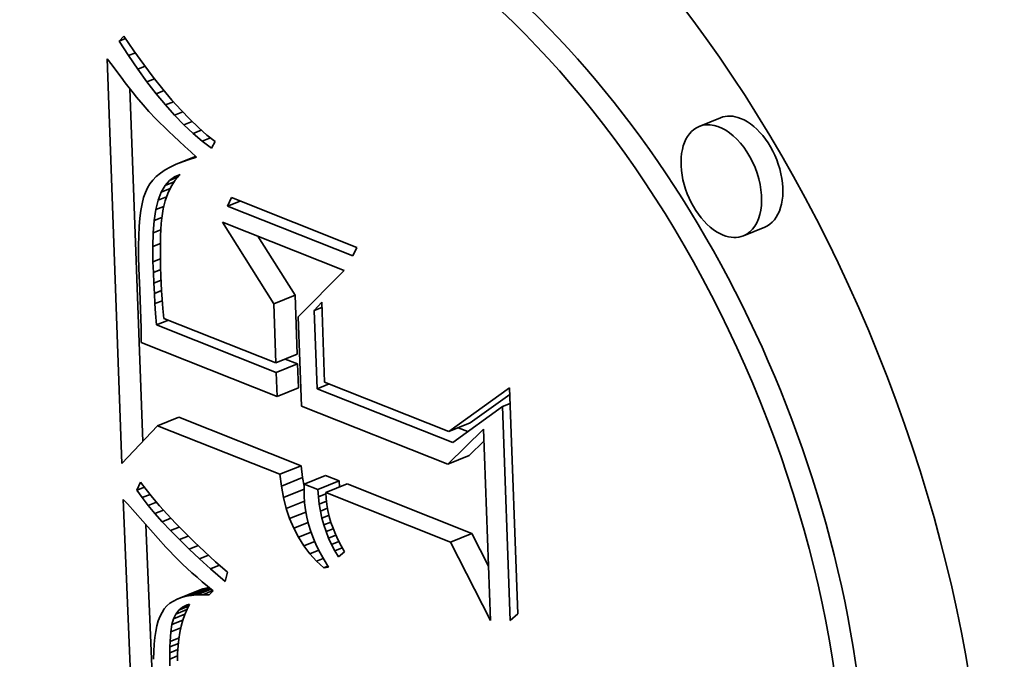
# Model space of a CAD drawing. Extents: x 0 to 10.8, y 0 to 8.3.
# Drawn here: x 9.7 to 9.8, y 4.3 to 4.4 of the extents above; entities that cross this region are included whole.
import ezdxf

# ---------------------------------------------------------------- set-up
doc = ezdxf.new("R2010")
doc.units = 0
doc.header["$MEASUREMENT"] = 0
doc.layers.get('0').update_dxf_attribs({"lineweight": 13})

msp = doc.modelspace()

# ---------------------------------------------------------------- linework, layer by layer
at = {"color": 7, "lineweight": 35, "ltscale": 1.08135e-05}
msp.add_line((9.739215, 4.363458), (9.739509, 4.363775), dxfattribs=at)
at = {"color": 7, "lineweight": 35, "ltscale": 1.0806e-05}
msp.add_line((9.739215, 4.363458), (9.739616, 4.363619), dxfattribs=at)
at = {"color": 7, "lineweight": 35, "ltscale": 2.68247e-05}
msp.add_line((9.739794, 4.362554), (9.739215, 4.363458), dxfattribs=at)
at = {"color": 7, "lineweight": 35, "ltscale": 2.76937e-05}
msp.add_line((9.739509, 4.363775), (9.740136, 4.362862), dxfattribs=at)
at = {"color": 7, "lineweight": 35, "ltscale": 1.17668e-05}
msp.add_line((9.739794, 4.362554), (9.740231, 4.362731), dxfattribs=at)
at = {"color": 7, "lineweight": 35, "ltscale": 2.63779e-05}
msp.add_line((9.740136, 4.362862), (9.740752, 4.362005), dxfattribs=at)
at = {"color": 7, "lineweight": 35, "ltscale": 1.27629e-05}
msp.add_line((9.738465, 4.362357), (9.738768, 4.361946), dxfattribs=at)
at = {"color": 7, "lineweight": 35, "ltscale": 0.000635107}
msp.add_line((9.739381, 4.336969), (9.738465, 4.362357), dxfattribs=at)
at = {"color": 7, "lineweight": 35, "ltscale": 2.57424e-05}
msp.add_line((9.740373, 4.361703), (9.739794, 4.362554), dxfattribs=at)
at = {"color": 7, "lineweight": 35, "ltscale": 2.50689e-05}
msp.add_line((9.740752, 4.362005), (9.741355, 4.361204), dxfattribs=at)
at = {"color": 7, "lineweight": 35, "ltscale": 1.21048e-05}
msp.add_line((9.738768, 4.361946), (9.739057, 4.361558), dxfattribs=at)
at = {"color": 7, "lineweight": 35, "ltscale": 1.14541e-05}
msp.add_line((9.739057, 4.361558), (9.739333, 4.361193), dxfattribs=at)
at = {"color": 7, "lineweight": 35, "ltscale": 1.25324e-05}
msp.add_line((9.740373, 4.361703), (9.740838, 4.361891), dxfattribs=at)
at = {"color": 7, "lineweight": 35, "ltscale": 2.46903e-05}
msp.add_line((9.740953, 4.360903), (9.740373, 4.361703), dxfattribs=at)
at = {"color": 7, "lineweight": 35, "ltscale": 1.08096e-05}
msp.add_line((9.739333, 4.361193), (9.739596, 4.360849), dxfattribs=at)
at = {"color": 7, "lineweight": 35, "ltscale": 1.01598e-05}
msp.add_line((9.739596, 4.360849), (9.739846, 4.360528), dxfattribs=at)
at = {"color": 7, "lineweight": 35, "ltscale": 1.30976e-05}
msp.add_line((9.740953, 4.360903), (9.741438, 4.361099), dxfattribs=at)
at = {"color": 7, "lineweight": 35, "ltscale": 2.36514e-05}
msp.add_line((9.741532, 4.360155), (9.740953, 4.360903), dxfattribs=at)
at = {"color": 7, "lineweight": 35, "ltscale": 2.378e-05}
msp.add_line((9.741355, 4.361204), (9.741946, 4.360459), dxfattribs=at)
at = {"color": 7, "lineweight": 35, "ltscale": 9.5096e-06}
msp.add_line((9.739846, 4.360528), (9.740082, 4.36023), dxfattribs=at)
at = {"color": 7, "lineweight": 35, "ltscale": 0.00055323}
msp.add_line((9.740688, 4.338358), (9.73989, 4.360473), dxfattribs=at)
at = {"color": 7, "lineweight": 35, "ltscale": 8.87387e-06}
msp.add_line((9.740082, 4.36023), (9.740305, 4.359954), dxfattribs=at)
at = {"color": 7, "lineweight": 35, "ltscale": 1.34984e-05}
msp.add_line((9.741532, 4.360155), (9.742032, 4.360357), dxfattribs=at)
at = {"color": 7, "lineweight": 35, "ltscale": 2.26443e-05}
msp.add_line((9.74211, 4.359458), (9.741532, 4.360155), dxfattribs=at)
at = {"color": 7, "lineweight": 35, "ltscale": 2.25081e-05}
msp.add_line((9.741946, 4.360459), (9.742526, 4.35977), dxfattribs=at)
at = {"color": 7, "lineweight": 35, "ltscale": 1.57925e-05}
msp.add_line((9.740305, 4.359954), (9.74071, 4.359469), dxfattribs=at)
at = {"color": 7, "lineweight": 35, "ltscale": 1.37514e-05}
msp.add_line((9.74211, 4.359458), (9.742621, 4.359664), dxfattribs=at)
at = {"color": 7, "lineweight": 35, "ltscale": 2.12566e-05}
msp.add_line((9.742526, 4.35977), (9.743093, 4.359137), dxfattribs=at)
at = {"color": 7, "lineweight": 35, "ltscale": 1.38607e-05}
msp.add_line((9.74071, 4.359469), (9.741079, 4.359055), dxfattribs=at)
at = {"color": 7, "lineweight": 35, "ltscale": 1.57743e-05}
msp.add_line((9.741079, 4.359055), (9.741515, 4.358599), dxfattribs=at)
at = {"color": 7, "lineweight": 35, "ltscale": 2.16666e-05}
msp.add_line((9.742689, 4.358813), (9.74211, 4.359458), dxfattribs=at)
at = {"color": 7, "lineweight": 35, "ltscale": 1.38693e-05}
msp.add_line((9.742689, 4.358813), (9.743204, 4.359021), dxfattribs=at)
at = {"color": 7, "lineweight": 35, "ltscale": 2.00282e-05}
msp.add_line((9.743093, 4.359137), (9.743648, 4.358559), dxfattribs=at)
at = {"color": 7, "lineweight": 35, "ltscale": 8.85098e-06}
msp.add_line((9.741515, 4.358599), (9.741764, 4.358348), dxfattribs=at)
at = {"color": 7, "lineweight": 35, "ltscale": 9.49922e-06}
msp.add_line((9.741764, 4.358348), (9.742035, 4.358081), dxfattribs=at)
at = {"color": 7, "lineweight": 35, "ltscale": 2.07238e-05}
msp.add_line((9.743268, 4.35822), (9.742689, 4.358813), dxfattribs=at)
at = {"color": 7, "lineweight": 35, "ltscale": 1.3907e-05}
msp.add_line((9.743268, 4.35822), (9.743784, 4.358428), dxfattribs=at)
at = {"color": 7, "lineweight": 35, "ltscale": 1.88157e-05}
msp.add_line((9.743648, 4.358559), (9.744191, 4.358038), dxfattribs=at)
at = {"color": 7, "lineweight": 35, "ltscale": 3.60584e-05}
for p, q in [((9.776953, 4.358658), (9.775615, 4.358118)), ((9.779722, 4.351793), (9.778384, 4.351254)), ((9.748912, 4.346979), (9.750249, 4.347519)), ((9.749045, 4.343286), (9.750383, 4.343826)), ((9.749067, 4.342675), (9.750405, 4.343214)), ((9.749121, 4.341183), (9.750459, 4.341722)), ((9.741611, 4.339339), (9.742949, 4.339879)), ((9.7599, 4.338981), (9.761238, 4.33952)), ((9.759831, 4.336935), (9.761168, 4.337475)), ((9.749298, 4.336291), (9.750635, 4.336831)), ((9.749389, 4.335543), (9.750726, 4.336083)), ((9.750827, 4.335684), (9.752165, 4.336224)), ((9.751684, 4.335345), (9.753021, 4.335884)), ((9.752175, 4.33515), (9.753513, 4.335689)), ((9.760007, 4.332044), (9.761345, 4.332583)), ((9.742855, 4.328465), (9.744192, 4.329004)), ((9.743122, 4.328563), (9.74446, 4.329103)), ((9.743416, 4.32864), (9.744753, 4.32918))]:
    msp.add_line(p, q, dxfattribs=at)
at = {"color": 7, "lineweight": 35, "ltscale": 1.01361e-05}
msp.add_line((9.742035, 4.358081), (9.742326, 4.357799), dxfattribs=at)
at = {"color": 7, "lineweight": 35, "ltscale": 1.07799e-05}
msp.add_line((9.742326, 4.357799), (9.742639, 4.357502), dxfattribs=at)
at = {"color": 7, "lineweight": 35, "ltscale": 1.98199e-05}
msp.add_line((9.743847, 4.357678), (9.743268, 4.35822), dxfattribs=at)
at = {"color": 7, "lineweight": 35, "ltscale": 1.3917e-05}
msp.add_line((9.743847, 4.357678), (9.744363, 4.357887), dxfattribs=at)
at = {"color": 7, "lineweight": 35, "ltscale": 1.89548e-05}
msp.add_line((9.744426, 4.357188), (9.743847, 4.357678), dxfattribs=at)
at = {"color": 7, "lineweight": 35, "ltscale": 1.76622e-05}
msp.add_line((9.744191, 4.358038), (9.744722, 4.357572), dxfattribs=at)
at = {"color": 7, "lineweight": 35, "ltscale": 1.14243e-05}
msp.add_line((9.742639, 4.357502), (9.742972, 4.35719), dxfattribs=at)
at = {"color": 7, "lineweight": 35, "ltscale": 1.20693e-05}
msp.add_line((9.742972, 4.35719), (9.743327, 4.356862), dxfattribs=at)
at = {"color": 7, "lineweight": 35, "ltscale": 1.39567e-05}
msp.add_line((9.744426, 4.357188), (9.744943, 4.357397), dxfattribs=at)
at = {"color": 7, "lineweight": 35, "ltscale": 1.81531e-05}
msp.add_line((9.745004, 4.35675), (9.744426, 4.357188), dxfattribs=at)
at = {"color": 7, "lineweight": 35, "ltscale": 1.65312e-05}
msp.add_line((9.744722, 4.357572), (9.745241, 4.357162), dxfattribs=at)
at = {"color": 7, "lineweight": 35, "ltscale": 1.18852e-05}
msp.add_line((9.745241, 4.357162), (9.745004, 4.35675), dxfattribs=at)
at = {"color": 7, "lineweight": 35, "ltscale": 1.27211e-05}
msp.add_line((9.743327, 4.356862), (9.743702, 4.356519), dxfattribs=at)
at = {"color": 7, "lineweight": 35, "ltscale": 1.25894e-05}
msp.add_line((9.743702, 4.356519), (9.744073, 4.356179), dxfattribs=at)
at = {"color": 7, "lineweight": 35, "ltscale": 3.31674e-05}
msp.add_line((9.742779, 4.355741), (9.74401, 4.356237), dxfattribs=at)
at = {"color": 7, "lineweight": 35, "ltscale": 1.06774e-05}
msp.add_line((9.743176, 4.3559), (9.742779, 4.355741), dxfattribs=at)
at = {"color": 7, "lineweight": 35, "ltscale": 2.2499e-05}
msp.add_line((9.743176, 4.3559), (9.74401, 4.356236), dxfattribs=at)
at = {"color": 7, "lineweight": 35, "ltscale": 1.13882e-05}
msp.add_line((9.743607, 4.356046), (9.743176, 4.3559), dxfattribs=at)
at = {"color": 7, "lineweight": 35, "ltscale": 1.14379e-05}
msp.add_line((9.743607, 4.356046), (9.744031, 4.356217), dxfattribs=at)
at = {"color": 7, "lineweight": 35, "ltscale": 1.21199e-05}
msp.add_line((9.744073, 4.356179), (9.743607, 4.356046), dxfattribs=at)
at = {"color": 7, "lineweight": 35, "ltscale": 8.3125e-06}
msp.add_line((9.7418, 4.355184), (9.741543, 4.354972), dxfattribs=at)
at = {"color": 7, "lineweight": 35, "ltscale": 8.82522e-06}
msp.add_line((9.742091, 4.355383), (9.7418, 4.355184), dxfattribs=at)
at = {"color": 7, "lineweight": 35, "ltscale": 9.38638e-06}
msp.add_line((9.742418, 4.355568), (9.742091, 4.355383), dxfattribs=at)
at = {"color": 7, "lineweight": 35, "ltscale": 1.00114e-05}
msp.add_line((9.742779, 4.355741), (9.742418, 4.355568), dxfattribs=at)
at = {"color": 7, "lineweight": 35, "ltscale": 7.55952e-06}
msp.add_line((9.741322, 4.354747), (9.741135, 4.354509), dxfattribs=at)
at = {"color": 7, "lineweight": 35, "ltscale": 7.89697e-06}
msp.add_line((9.741543, 4.354972), (9.741322, 4.354747), dxfattribs=at)
at = {"color": 7, "lineweight": 35, "ltscale": 1.05605e-05}
msp.add_line((9.74209, 4.354401), (9.742364, 4.354723), dxfattribs=at)
at = {"color": 7, "lineweight": 35, "ltscale": 1.55403e-05}
msp.add_line((9.74209, 4.354401), (9.742667, 4.354633), dxfattribs=at)
at = {"color": 7, "lineweight": 35, "ltscale": 9.78202e-06}
msp.add_line((9.742364, 4.354723), (9.742679, 4.354954), dxfattribs=at)
at = {"color": 7, "lineweight": 35, "ltscale": 1.46135e-05}
msp.add_line((9.742364, 4.354723), (9.742906, 4.354941), dxfattribs=at)
at = {"color": 7, "lineweight": 35, "ltscale": 1.17895e-05}
msp.add_line((9.742733, 4.354735), (9.742475, 4.35434), dxfattribs=at)
at = {"color": 7, "lineweight": 35, "ltscale": 9.5868e-06}
msp.add_line((9.742679, 4.354954), (9.743035, 4.355096), dxfattribs=at)
at = {"color": 7, "lineweight": 35, "ltscale": 1.17726e-05}
msp.add_line((9.743035, 4.355096), (9.742733, 4.354735), dxfattribs=at)
at = {"color": 7, "lineweight": 35, "ltscale": 8.73148e-06}
msp.add_line((9.740857, 4.353976), (9.740747, 4.353645), dxfattribs=at)
at = {"color": 7, "lineweight": 35, "ltscale": 7.72999e-06}
msp.add_line((9.740983, 4.354258), (9.740857, 4.353976), dxfattribs=at)
at = {"color": 7, "lineweight": 35, "ltscale": 7.33578e-06}
msp.add_line((9.741135, 4.354509), (9.740983, 4.354258), dxfattribs=at)
at = {"color": 7, "lineweight": 35, "ltscale": 1.34273e-05}
msp.add_line((9.741666, 4.353487), (9.741857, 4.353989), dxfattribs=at)
at = {"color": 7, "lineweight": 35, "ltscale": 1.18195e-05}
msp.add_line((9.741857, 4.353989), (9.74209, 4.354401), dxfattribs=at)
at = {"color": 7, "lineweight": 35, "ltscale": 1.49617e-05}
msp.add_line((9.741857, 4.353989), (9.742412, 4.354213), dxfattribs=at)
at = {"color": 7, "lineweight": 35, "ltscale": 1.19743e-05}
msp.add_line((9.742475, 4.35434), (9.742263, 4.353911), dxfattribs=at)
at = {"color": 7, "lineweight": 35, "ltscale": 9.79448e-06}
msp.add_line((9.740747, 4.353645), (9.740653, 4.353264), dxfattribs=at)
at = {"color": 7, "lineweight": 35, "ltscale": 1.52795e-05}
msp.add_line((9.741516, 4.352895), (9.741666, 4.353487), dxfattribs=at)
at = {"color": 7, "lineweight": 35, "ltscale": 1.40032e-05}
msp.add_line((9.741666, 4.353487), (9.742186, 4.353697), dxfattribs=at)
at = {"color": 7, "lineweight": 35, "ltscale": 1.28147e-05}
msp.add_line((9.742095, 4.353447), (9.741973, 4.352949), dxfattribs=at)
at = {"color": 7, "lineweight": 35, "ltscale": 1.23209e-05}
msp.add_line((9.742263, 4.353911), (9.742095, 4.353447), dxfattribs=at)
at = {"color": 7, "lineweight": 35, "ltscale": 1.45996e-05}
for p, q in [((9.746015, 4.353118), (9.746266, 4.353646)), ((9.754134, 4.350525), (9.753884, 4.349998))]:
    msp.add_line(p, q, dxfattribs=at)
at = {"color": 7, "lineweight": 35, "ltscale": 2.11237e-05}
msp.add_line((9.746015, 4.353118), (9.746799, 4.353434), dxfattribs=at)
at = {"color": 7, "lineweight": 35, "ltscale": 0.000211614}
for p, q in [((9.746266, 4.353646), (9.754134, 4.350525)), ((9.753884, 4.349998), (9.746015, 4.353118))]:
    msp.add_line(p, q, dxfattribs=at)
at = {"color": 7, "lineweight": 35, "ltscale": 1.20654e-05}
msp.add_line((9.740575, 4.352835), (9.740513, 4.352356), dxfattribs=at)
at = {"color": 7, "lineweight": 35, "ltscale": 1.09126e-05}
msp.add_line((9.740653, 4.353264), (9.740575, 4.352835), dxfattribs=at)
at = {"color": 7, "lineweight": 35, "ltscale": 1.72677e-05}
msp.add_line((9.741408, 4.352213), (9.741516, 4.352895), dxfattribs=at)
at = {"color": 7, "lineweight": 35, "ltscale": 1.32647e-05}
msp.add_line((9.741516, 4.352895), (9.742008, 4.353093), dxfattribs=at)
at = {"color": 7, "lineweight": 35, "ltscale": 1.4671e-05}
msp.add_line((9.741973, 4.352949), (9.741887, 4.352369), dxfattribs=at)
at = {"color": 7, "lineweight": 35, "ltscale": 1.32393e-05}
msp.add_line((9.740513, 4.352356), (9.740468, 4.351829), dxfattribs=at)
at = {"color": 7, "lineweight": 35, "ltscale": 1.93916e-05}
msp.add_line((9.74134, 4.35144), (9.741408, 4.352213), dxfattribs=at)
at = {"color": 7, "lineweight": 35, "ltscale": 1.30874e-05}
msp.add_line((9.741408, 4.352213), (9.741893, 4.352409), dxfattribs=at)
at = {"color": 7, "lineweight": 35, "ltscale": 8.53625e-06}
msp.add_line((9.741887, 4.352369), (9.741855, 4.352029), dxfattribs=at)
at = {"color": 7, "lineweight": 35, "ltscale": 0.000151499}
msp.add_line((9.748912, 4.346979), (9.745692, 4.352113), dxfattribs=at)
at = {"color": 7, "lineweight": 35, "ltscale": 0.000205249}
msp.add_line((9.745692, 4.352113), (9.753324, 4.349086), dxfattribs=at)
at = {"color": 7, "lineweight": 35, "ltscale": 1.44375e-05}
msp.add_line((9.740468, 4.351829), (9.740438, 4.351252), dxfattribs=at)
at = {"color": 7, "lineweight": 35, "ltscale": 1.3177e-05}
msp.add_line((9.74134, 4.35144), (9.741829, 4.351637), dxfattribs=at)
at = {"color": 7, "lineweight": 35, "ltscale": 1.01545e-05}
msp.add_line((9.74183, 4.351656), (9.741812, 4.351251), dxfattribs=at)
at = {"color": 7, "lineweight": 35, "ltscale": 9.33606e-06}
msp.add_line((9.741855, 4.352029), (9.74183, 4.351656), dxfattribs=at)
at = {"color": 7, "lineweight": 35, "ltscale": 1.56444e-05}
msp.add_line((9.740438, 4.351252), (9.740425, 4.350626), dxfattribs=at)
at = {"color": 7, "lineweight": 35, "ltscale": 2.15771e-05}
msp.add_line((9.741315, 4.350577), (9.74134, 4.35144), dxfattribs=at)
at = {"color": 7, "lineweight": 35, "ltscale": 1.09712e-05}
msp.add_line((9.741812, 4.351251), (9.741801, 4.350812), dxfattribs=at)
at = {"color": 7, "lineweight": 35, "ltscale": 0.000109469}
msp.add_line((9.750249, 4.347519), (9.747923, 4.351228), dxfattribs=at)
at = {"color": 7, "lineweight": 35, "ltscale": 1.68692e-05}
msp.add_line((9.740425, 4.350626), (9.740428, 4.349951), dxfattribs=at)
at = {"color": 7, "lineweight": 35, "ltscale": 1.31133e-05}
msp.add_line((9.741315, 4.350577), (9.741801, 4.350774), dxfattribs=at)
at = {"color": 7, "lineweight": 35, "ltscale": 2.38193e-05}
msp.add_line((9.74133, 4.349625), (9.741315, 4.350577), dxfattribs=at)
at = {"color": 7, "lineweight": 35, "ltscale": 1.17891e-05}
msp.add_line((9.741801, 4.350812), (9.741797, 4.35034), dxfattribs=at)
at = {"color": 7, "lineweight": 35, "ltscale": 1.26148e-05}
msp.add_line((9.741797, 4.35034), (9.741801, 4.349836), dxfattribs=at)
at = {"color": 7, "lineweight": 35, "ltscale": 1.81059e-05}
msp.add_line((9.740428, 4.349951), (9.740446, 4.349227), dxfattribs=at)
at = {"color": 7, "lineweight": 35, "ltscale": 1.27059e-05}
msp.add_line((9.74133, 4.349625), (9.741801, 4.349815), dxfattribs=at)
at = {"color": 7, "lineweight": 35, "ltscale": 1.69588e-05}
msp.add_line((9.741356, 4.348947), (9.74133, 4.349625), dxfattribs=at)
at = {"color": 7, "lineweight": 35, "ltscale": 1.34463e-05}
msp.add_line((9.741801, 4.349836), (9.741811, 4.349298), dxfattribs=at)
at = {"color": 7, "lineweight": 35, "ltscale": 3.50745e-05}
msp.add_line((9.740446, 4.349227), (9.740515, 4.347826), dxfattribs=at)
at = {"color": 7, "lineweight": 35, "ltscale": 1.24011e-05}
msp.add_line((9.741356, 4.348947), (9.741816, 4.349132), dxfattribs=at)
at = {"color": 7, "lineweight": 35, "ltscale": 1.42653e-05}
msp.add_line((9.741811, 4.349298), (9.741829, 4.348728), dxfattribs=at)
at = {"color": 7, "lineweight": 35, "ltscale": 0.000102269}
msp.add_line((9.753324, 4.349086), (9.750449, 4.346177), dxfattribs=at)
at = {"color": 7, "lineweight": 35, "ltscale": 1.66183e-05}
msp.add_line((9.741387, 4.348283), (9.741356, 4.348947), dxfattribs=at)
at = {"color": 7, "lineweight": 35, "ltscale": 1.22314e-05}
msp.add_line((9.741387, 4.348283), (9.741841, 4.348466), dxfattribs=at)
at = {"color": 7, "lineweight": 35, "ltscale": 1.10809e-05}
msp.add_line((9.741829, 4.348728), (9.741849, 4.348285), dxfattribs=at)
at = {"color": 7, "lineweight": 35, "ltscale": 5.9152e-05}
msp.add_line((9.740515, 4.347826), (9.740582, 4.345461), dxfattribs=at)
at = {"color": 7, "lineweight": 35, "ltscale": 1.62758e-05}
msp.add_line((9.741421, 4.347633), (9.741387, 4.348283), dxfattribs=at)
at = {"color": 7, "lineweight": 35, "ltscale": 1.22615e-05}
msp.add_line((9.741421, 4.347633), (9.741876, 4.347816), dxfattribs=at)
at = {"color": 7, "lineweight": 35, "ltscale": 1.21866e-05}
msp.add_line((9.741849, 4.348285), (9.741877, 4.347798), dxfattribs=at)
at = {"color": 7, "lineweight": 35, "ltscale": 1.32971e-05}
msp.add_line((9.741877, 4.347798), (9.741914, 4.347268), dxfattribs=at)
at = {"color": 7, "lineweight": 35, "ltscale": 1.59285e-05}
msp.add_line((9.741459, 4.346997), (9.741421, 4.347633), dxfattribs=at)
at = {"color": 7, "lineweight": 35, "ltscale": 1.24433e-05}
msp.add_line((9.741459, 4.346997), (9.741921, 4.347183), dxfattribs=at)
at = {"color": 7, "lineweight": 35, "ltscale": 1.44092e-05}
msp.add_line((9.741914, 4.347268), (9.74196, 4.346693), dxfattribs=at)
at = {"color": 7, "lineweight": 35, "ltscale": 9.2389e-05}
for p, q in [((9.750383, 4.343826), (9.750249, 4.347519)), ((9.749045, 4.343286), (9.748912, 4.346979))]:
    msp.add_line(p, q, dxfattribs=at)
at = {"color": 7, "lineweight": 35, "ltscale": 1.55876e-05}
msp.add_line((9.741501, 4.346375), (9.741459, 4.346997), dxfattribs=at)
at = {"color": 7, "lineweight": 35, "ltscale": 1.5531e-05}
msp.add_line((9.74196, 4.346693), (9.742015, 4.346074), dxfattribs=at)
at = {"color": 7, "lineweight": 35, "ltscale": 1.73522e-05}
msp.add_line((9.751458, 4.346572), (9.751924, 4.347086), dxfattribs=at)
at = {"color": 7, "lineweight": 35, "ltscale": 1.28806e-05}
for p, q in [((9.751458, 4.346572), (9.751936, 4.346765)), ((9.763273, 4.340536), (9.763751, 4.340729))]:
    msp.add_line(p, q, dxfattribs=at)
at = {"color": 7, "lineweight": 35, "ltscale": 0.000122979}
msp.add_line((9.751635, 4.341656), (9.751458, 4.346572), dxfattribs=at)
at = {"color": 7, "lineweight": 35, "ltscale": 0.000125431}
msp.add_line((9.751924, 4.347086), (9.752105, 4.342072), dxfattribs=at)
at = {"color": 7, "lineweight": 35, "ltscale": 1.79452e-05}
msp.add_line((9.741545, 4.345658), (9.741501, 4.346375), dxfattribs=at)
at = {"color": 7, "lineweight": 35, "ltscale": 2.03013e-05}
for p, q in [((9.741545, 4.345658), (9.742298, 4.345962)), ((9.751635, 4.341656), (9.752388, 4.34196))]:
    msp.add_line(p, q, dxfattribs=at)
at = {"color": 7, "lineweight": 35, "ltscale": 0.000189081}
msp.add_line((9.742015, 4.346074), (9.749045, 4.343286), dxfattribs=at)
at = {"color": 7, "lineweight": 35, "ltscale": 0.000140111}
msp.add_line((9.750449, 4.346177), (9.750651, 4.340576), dxfattribs=at)
at = {"color": 7, "lineweight": 35, "ltscale": 2.24469e-05}
msp.add_line((9.740582, 4.345461), (9.740597, 4.344563), dxfattribs=at)
at = {"color": 7, "lineweight": 35, "ltscale": 0.000202307}
msp.add_line((9.749067, 4.342675), (9.741545, 4.345658), dxfattribs=at)
at = {"color": 7, "lineweight": 35, "ltscale": 0.00022925}
msp.add_line((9.740597, 4.344563), (9.749121, 4.341183), dxfattribs=at)
at = {"color": 7, "lineweight": 35, "ltscale": 2.08469e-05}
msp.add_line((9.750405, 4.343214), (9.74963, 4.343522), dxfattribs=at)
at = {"color": 7, "lineweight": 35, "ltscale": 3.73273e-05}
for p, q in [((9.750459, 4.341722), (9.750405, 4.343214)), ((9.749121, 4.341183), (9.749067, 4.342675))]:
    msp.add_line(p, q, dxfattribs=at)
at = {"color": 7, "lineweight": 35, "ltscale": 0.000228761}
msp.add_line((9.760141, 4.338283), (9.751635, 4.341656), dxfattribs=at)
at = {"color": 7, "lineweight": 35, "ltscale": 0.000209651}
msp.add_line((9.752105, 4.342072), (9.7599, 4.338981), dxfattribs=at)
at = {"color": 7, "lineweight": 35, "ltscale": 0.000117287}
msp.add_line((9.7599, 4.338981), (9.763716, 4.341711), dxfattribs=at)
at = {"color": 7, "lineweight": 35, "ltscale": 0.000354265}
msp.add_line((9.763716, 4.341711), (9.764227, 4.327549), dxfattribs=at)
at = {"color": 7, "lineweight": 35, "ltscale": 7.66206e-05}
msp.add_line((9.761238, 4.33952), (9.76373, 4.341304), dxfattribs=at)
at = {"color": 7, "lineweight": 35, "ltscale": 0.000246886}
msp.add_line((9.750651, 4.340576), (9.759831, 4.336935), dxfattribs=at)
at = {"color": 7, "lineweight": 35, "ltscale": 9.64632e-05}
msp.add_line((9.763273, 4.340536), (9.760141, 4.338283), dxfattribs=at)
at = {"color": 7, "lineweight": 35, "ltscale": 0.000335292}
msp.add_line((9.763757, 4.327133), (9.763273, 4.340536), dxfattribs=at)
at = {"color": 7, "lineweight": 35, "ltscale": 0.000206716}
for p, q in [((9.750635, 4.336831), (9.742949, 4.339879)), ((9.749298, 4.336291), (9.741611, 4.339339))]:
    msp.add_line(p, q, dxfattribs=at)
at = {"color": 7, "lineweight": 35, "ltscale": 8.13664e-05}
msp.add_line((9.741611, 4.339339), (9.739381, 4.336969), dxfattribs=at)
at = {"color": 7, "lineweight": 35, "ltscale": 7.86093e-05}
msp.add_line((9.759831, 4.336935), (9.762085, 4.339127), dxfattribs=at)
at = {"color": 7, "lineweight": 35, "ltscale": 1.65452e-05}
msp.add_line((9.7611, 4.338973), (9.760485, 4.339216), dxfattribs=at)
at = {"color": 7, "lineweight": 35, "ltscale": 0.000300417}
msp.add_line((9.762085, 4.339127), (9.762519, 4.327118), dxfattribs=at)
at = {"color": 7, "lineweight": 35, "ltscale": 3.28971e-05}
msp.add_line((9.761168, 4.337475), (9.762112, 4.338392), dxfattribs=at)
at = {"color": 7, "lineweight": 35, "ltscale": 1.88384e-05}
for p, q in [((9.750726, 4.336083), (9.750635, 4.336831)), ((9.749389, 4.335543), (9.749298, 4.336291))]:
    msp.add_line(p, q, dxfattribs=at)
at = {"color": 7, "lineweight": 35, "ltscale": 1.33292e-05}
msp.add_line((9.750824, 4.335559), (9.750726, 4.336083), dxfattribs=at)
at = {"color": 7, "lineweight": 35, "ltscale": 2.30228e-05}
for p, q in [((9.753021, 4.335884), (9.752165, 4.336224)), ((9.751684, 4.335345), (9.750827, 4.335684))]:
    msp.add_line(p, q, dxfattribs=at)
at = {"color": 7, "lineweight": 35, "ltscale": 1.4019e-05}
msp.add_line((9.740321, 4.335295), (9.740554, 4.335805), dxfattribs=at)
at = {"color": 7, "lineweight": 35, "ltscale": 1.27081e-05}
msp.add_line((9.740321, 4.335295), (9.740793, 4.335485), dxfattribs=at)
at = {"color": 7, "lineweight": 35, "ltscale": 1.48049e-05}
msp.add_line((9.740554, 4.335805), (9.740908, 4.33533), dxfattribs=at)
at = {"color": 7, "lineweight": 35, "ltscale": 1.81024e-05}
msp.add_line((9.749521, 4.334831), (9.749389, 4.335543), dxfattribs=at)
at = {"color": 7, "lineweight": 35, "ltscale": 8.87209e-06}
msp.add_line((9.750827, 4.335684), (9.750817, 4.33533), dxfattribs=at)
at = {"color": 7, "lineweight": 35, "ltscale": 9.61882e-06}
msp.add_line((9.753044, 4.3355), (9.753021, 4.335884), dxfattribs=at)
at = {"color": 7, "lineweight": 35, "ltscale": 0.000210636}
for p, q in [((9.761345, 4.332583), (9.753513, 4.335689)), ((9.760007, 4.332044), (9.752175, 4.33515))]:
    msp.add_line(p, q, dxfattribs=at)
at = {"color": 7, "lineweight": 35, "ltscale": 1.42524e-05}
msp.add_line((9.740651, 4.33483), (9.740321, 4.335295), dxfattribs=at)
at = {"color": 7, "lineweight": 35, "ltscale": 1.33961e-05}
msp.add_line((9.740651, 4.33483), (9.741148, 4.33503), dxfattribs=at)
at = {"color": 7, "lineweight": 35, "ltscale": 1.53583e-05}
msp.add_line((9.741027, 4.334344), (9.740651, 4.33483), dxfattribs=at)
at = {"color": 7, "lineweight": 35, "ltscale": 1.58498e-05}
msp.add_line((9.740908, 4.33533), (9.741304, 4.334835), dxfattribs=at)
at = {"color": 7, "lineweight": 35, "ltscale": 1.69113e-05}
msp.add_line((9.741304, 4.334835), (9.741743, 4.33432), dxfattribs=at)
at = {"color": 7, "lineweight": 35, "ltscale": 3.49598e-05}
msp.add_line((9.749521, 4.334831), (9.750818, 4.335354), dxfattribs=at)
at = {"color": 7, "lineweight": 35, "ltscale": 1.74602e-05}
msp.add_line((9.749695, 4.334155), (9.749521, 4.334831), dxfattribs=at)
at = {"color": 7, "lineweight": 35, "ltscale": 9.11284e-06}
msp.add_line((9.750817, 4.33533), (9.750818, 4.334965), dxfattribs=at)
at = {"color": 7, "lineweight": 35, "ltscale": 1.139e-05}
msp.add_line((9.750818, 4.334965), (9.750848, 4.33451), dxfattribs=at)
at = {"color": 7, "lineweight": 35, "ltscale": 1.16438e-05}
msp.add_line((9.751712, 4.33488), (9.751684, 4.335345), dxfattribs=at)
at = {"color": 7, "lineweight": 35, "ltscale": 1.26359e-05}
msp.add_line((9.751712, 4.33488), (9.75218, 4.335069), dxfattribs=at)
at = {"color": 7, "lineweight": 35, "ltscale": 1.14602e-05}
msp.add_line((9.751763, 4.334424), (9.751712, 4.33488), dxfattribs=at)
at = {"color": 7, "lineweight": 35, "ltscale": 9.42679e-06}
msp.add_line((9.752175, 4.33515), (9.752199, 4.334773), dxfattribs=at)
at = {"color": 7, "lineweight": 35, "ltscale": 0.000734988}
msp.add_line((9.740702, 4.305346), (9.739462, 4.334719), dxfattribs=at)
at = {"color": 7, "lineweight": 35, "ltscale": 9.77839e-06}
msp.add_line((9.739462, 4.334719), (9.739728, 4.334433), dxfattribs=at)
at = {"color": 7, "lineweight": 35, "ltscale": 9.05202e-05}
msp.add_line((9.739728, 4.334433), (9.742137, 4.33173), dxfattribs=at)
at = {"color": 7, "lineweight": 35, "ltscale": 1.3945e-05}
msp.add_line((9.741027, 4.334344), (9.741545, 4.334553), dxfattribs=at)
at = {"color": 7, "lineweight": 35, "ltscale": 1.64815e-05}
msp.add_line((9.74145, 4.333838), (9.741027, 4.334344), dxfattribs=at)
at = {"color": 7, "lineweight": 35, "ltscale": 1.79991e-05}
msp.add_line((9.741743, 4.33432), (9.742224, 4.333785), dxfattribs=at)
at = {"color": 7, "lineweight": 35, "ltscale": 3.08956e-05}
msp.add_line((9.749695, 4.334155), (9.750841, 4.334617), dxfattribs=at)
at = {"color": 7, "lineweight": 35, "ltscale": 1.14142e-05}
msp.add_line((9.750848, 4.33451), (9.750905, 4.334057), dxfattribs=at)
at = {"color": 7, "lineweight": 35, "ltscale": 1.22984e-05}
msp.add_line((9.751763, 4.334424), (9.752219, 4.334608), dxfattribs=at)
at = {"color": 7, "lineweight": 35, "ltscale": 1.13087e-05}
msp.add_line((9.751836, 4.333978), (9.751763, 4.334424), dxfattribs=at)
at = {"color": 7, "lineweight": 35, "ltscale": 9.44428e-06}
msp.add_line((9.752199, 4.334773), (9.752244, 4.334398), dxfattribs=at)
at = {"color": 7, "lineweight": 35, "ltscale": 9.50185e-06}
msp.add_line((9.752244, 4.334398), (9.75231, 4.334024), dxfattribs=at)
at = {"color": 7, "lineweight": 35, "ltscale": 1.43717e-05}
msp.add_line((9.74145, 4.333838), (9.741983, 4.334053), dxfattribs=at)
at = {"color": 7, "lineweight": 35, "ltscale": 1.76174e-05}
msp.add_line((9.741918, 4.333311), (9.74145, 4.333838), dxfattribs=at)
at = {"color": 7, "lineweight": 35, "ltscale": 1.90791e-05}
msp.add_line((9.742224, 4.333785), (9.742748, 4.333229), dxfattribs=at)
at = {"color": 7, "lineweight": 35, "ltscale": 1.68858e-05}
msp.add_line((9.749909, 4.333514), (9.749695, 4.334155), dxfattribs=at)
at = {"color": 7, "lineweight": 35, "ltscale": 2.75065e-05}
msp.add_line((9.749909, 4.333514), (9.750929, 4.333926), dxfattribs=at)
at = {"color": 7, "lineweight": 35, "ltscale": 1.14905e-05}
msp.add_line((9.750905, 4.334057), (9.750989, 4.333606), dxfattribs=at)
at = {"color": 7, "lineweight": 35, "ltscale": 1.16028e-05}
msp.add_line((9.750989, 4.333606), (9.751101, 4.333155), dxfattribs=at)
at = {"color": 7, "lineweight": 35, "ltscale": 1.21223e-05}
msp.add_line((9.751836, 4.333978), (9.752286, 4.334159), dxfattribs=at)
at = {"color": 7, "lineweight": 35, "ltscale": 1.1187e-05}
msp.add_line((9.751932, 4.333541), (9.751836, 4.333978), dxfattribs=at)
at = {"color": 7, "lineweight": 35, "ltscale": 1.20554e-05}
msp.add_line((9.751932, 4.333541), (9.75238, 4.333721), dxfattribs=at)
at = {"color": 7, "lineweight": 35, "ltscale": 9.58759e-06}
msp.add_line((9.75231, 4.334024), (9.752396, 4.33365), dxfattribs=at)
at = {"color": 7, "lineweight": 35, "ltscale": 9.68836e-06}
msp.add_line((9.752396, 4.33365), (9.752503, 4.333278), dxfattribs=at)
at = {"color": 7, "lineweight": 35, "ltscale": 0.00068171}
msp.add_line((9.742039, 4.305886), (9.740889, 4.33313), dxfattribs=at)
at = {"color": 7, "lineweight": 35, "ltscale": 1.46936e-05}
msp.add_line((9.741918, 4.333311), (9.742463, 4.333531), dxfattribs=at)
at = {"color": 7, "lineweight": 35, "ltscale": 1.87749e-05}
msp.add_line((9.742432, 4.332764), (9.741918, 4.333311), dxfattribs=at)
at = {"color": 7, "lineweight": 35, "ltscale": 1.4925e-05}
msp.add_line((9.742432, 4.332764), (9.742986, 4.332987), dxfattribs=at)
at = {"color": 7, "lineweight": 35, "ltscale": 2.01813e-05}
msp.add_line((9.742748, 4.333229), (9.743313, 4.332654), dxfattribs=at)
at = {"color": 7, "lineweight": 35, "ltscale": 1.64046e-05}
msp.add_line((9.750164, 4.33291), (9.749909, 4.333514), dxfattribs=at)
at = {"color": 7, "lineweight": 35, "ltscale": 2.44426e-05}
msp.add_line((9.750164, 4.33291), (9.751071, 4.333276), dxfattribs=at)
at = {"color": 7, "lineweight": 35, "ltscale": 1.17617e-05}
msp.add_line((9.751101, 4.333155), (9.75124, 4.332706), dxfattribs=at)
at = {"color": 7, "lineweight": 35, "ltscale": 1.109e-05}
msp.add_line((9.752051, 4.333114), (9.751932, 4.333541), dxfattribs=at)
at = {"color": 7, "lineweight": 35, "ltscale": 1.20518e-05}
msp.add_line((9.752051, 4.333114), (9.752498, 4.333294), dxfattribs=at)
at = {"color": 7, "lineweight": 35, "ltscale": 1.10344e-05}
msp.add_line((9.752193, 4.332695), (9.752051, 4.333114), dxfattribs=at)
at = {"color": 7, "lineweight": 35, "ltscale": 9.81973e-06}
msp.add_line((9.752503, 4.333278), (9.752631, 4.332906), dxfattribs=at)
at = {"color": 7, "lineweight": 35, "ltscale": 1.99444e-05}
msp.add_line((9.742992, 4.332196), (9.742432, 4.332764), dxfattribs=at)
at = {"color": 7, "lineweight": 35, "ltscale": 1.50519e-05}
msp.add_line((9.742992, 4.332196), (9.743551, 4.332421), dxfattribs=at)
at = {"color": 7, "lineweight": 35, "ltscale": 2.12852e-05}
msp.add_line((9.743313, 4.332654), (9.743921, 4.332058), dxfattribs=at)
at = {"color": 7, "lineweight": 35, "ltscale": 1.60425e-05}
msp.add_line((9.750461, 4.332341), (9.750164, 4.33291), dxfattribs=at)
at = {"color": 7, "lineweight": 35, "ltscale": 2.14433e-05}
msp.add_line((9.750461, 4.332341), (9.751257, 4.332662), dxfattribs=at)
at = {"color": 7, "lineweight": 35, "ltscale": 1.57843e-05}
msp.add_line((9.750799, 4.331807), (9.750461, 4.332341), dxfattribs=at)
at = {"color": 7, "lineweight": 35, "ltscale": 1.19448e-05}
msp.add_line((9.75124, 4.332706), (9.751406, 4.332258), dxfattribs=at)
at = {"color": 7, "lineweight": 35, "ltscale": 1.21339e-05}
msp.add_line((9.752193, 4.332695), (9.752643, 4.332877), dxfattribs=at)
at = {"color": 7, "lineweight": 35, "ltscale": 1.10211e-05}
msp.add_line((9.752357, 4.332286), (9.752193, 4.332695), dxfattribs=at)
at = {"color": 7, "lineweight": 35, "ltscale": 1.22215e-05}
msp.add_line((9.752357, 4.332286), (9.75281, 4.332469), dxfattribs=at)
at = {"color": 7, "lineweight": 35, "ltscale": 9.99274e-06}
msp.add_line((9.752631, 4.332906), (9.75278, 4.332535), dxfattribs=at)
at = {"color": 7, "lineweight": 35, "ltscale": 1.01691e-05}
msp.add_line((9.75278, 4.332535), (9.752949, 4.332166), dxfattribs=at)
at = {"color": 7, "lineweight": 35, "ltscale": 5.78443e-05}
msp.add_line((9.762396, 4.330522), (9.761345, 4.332583), dxfattribs=at)
at = {"color": 7, "lineweight": 35, "ltscale": 9.02479e-06}
msp.add_line((9.742137, 4.33173), (9.742382, 4.331465), dxfattribs=at)
at = {"color": 7, "lineweight": 35, "ltscale": 2.11247e-05}
msp.add_line((9.743598, 4.331607), (9.742992, 4.332196), dxfattribs=at)
at = {"color": 7, "lineweight": 35, "ltscale": 1.51058e-05}
msp.add_line((9.743598, 4.331607), (9.744159, 4.331833), dxfattribs=at)
at = {"color": 7, "lineweight": 35, "ltscale": 2.23962e-05}
msp.add_line((9.743921, 4.332058), (9.744572, 4.331442), dxfattribs=at)
at = {"color": 7, "lineweight": 35, "ltscale": 1.84191e-05}
msp.add_line((9.750799, 4.331807), (9.751482, 4.332083), dxfattribs=at)
at = {"color": 7, "lineweight": 35, "ltscale": 1.56319e-05}
msp.add_line((9.751178, 4.33131), (9.750799, 4.331807), dxfattribs=at)
at = {"color": 7, "lineweight": 35, "ltscale": 1.21688e-05}
msp.add_line((9.751406, 4.332258), (9.7516, 4.331811), dxfattribs=at)
at = {"color": 7, "lineweight": 35, "ltscale": 1.24326e-05}
msp.add_line((9.7516, 4.331811), (9.751821, 4.331366), dxfattribs=at)
at = {"color": 7, "lineweight": 35, "ltscale": 1.10213e-05}
msp.add_line((9.752544, 4.331887), (9.752357, 4.332286), dxfattribs=at)
at = {"color": 7, "lineweight": 35, "ltscale": 1.22629e-05}
msp.add_line((9.752544, 4.331887), (9.752998, 4.33207), dxfattribs=at)
at = {"color": 7, "lineweight": 35, "ltscale": 1.10761e-05}
msp.add_line((9.752753, 4.331497), (9.752544, 4.331887), dxfattribs=at)
at = {"color": 7, "lineweight": 35, "ltscale": 1.03733e-05}
msp.add_line((9.752949, 4.332166), (9.75314, 4.331797), dxfattribs=at)
at = {"color": 7, "lineweight": 35, "ltscale": 1.06143e-05}
msp.add_line((9.75314, 4.331797), (9.753351, 4.331429), dxfattribs=at)
at = {"color": 7, "lineweight": 35, "ltscale": 0.000138222}
msp.add_line((9.762519, 4.327118), (9.760007, 4.332044), dxfattribs=at)
at = {"color": 7, "lineweight": 35, "ltscale": 9.25717e-06}
msp.add_line((9.742382, 4.331465), (9.742639, 4.331198), dxfattribs=at)
at = {"color": 7, "lineweight": 35, "ltscale": 9.49876e-06}
msp.add_line((9.742639, 4.331198), (9.742907, 4.330929), dxfattribs=at)
at = {"color": 7, "lineweight": 35, "ltscale": 2.23198e-05}
msp.add_line((9.744251, 4.330997), (9.743598, 4.331607), dxfattribs=at)
at = {"color": 7, "lineweight": 35, "ltscale": 1.509e-05}
msp.add_line((9.744251, 4.330997), (9.74481, 4.331223), dxfattribs=at)
at = {"color": 7, "lineweight": 35, "ltscale": 2.35189e-05}
msp.add_line((9.744572, 4.331442), (9.745265, 4.330806), dxfattribs=at)
at = {"color": 7, "lineweight": 35, "ltscale": 1.50627e-05}
msp.add_line((9.751178, 4.33131), (9.751737, 4.331535), dxfattribs=at)
at = {"color": 7, "lineweight": 35, "ltscale": 1.55933e-05}
msp.add_line((9.751598, 4.330849), (9.751178, 4.33131), dxfattribs=at)
at = {"color": 7, "lineweight": 35, "ltscale": 1.27247e-05}
msp.add_line((9.751821, 4.331366), (9.752069, 4.330921), dxfattribs=at)
at = {"color": 7, "lineweight": 35, "ltscale": 1.22339e-05}
msp.add_line((9.752753, 4.331497), (9.753207, 4.33168), dxfattribs=at)
at = {"color": 7, "lineweight": 35, "ltscale": 1.11516e-05}
msp.add_line((9.752985, 4.331116), (9.752753, 4.331497), dxfattribs=at)
at = {"color": 7, "lineweight": 35, "ltscale": 1.20336e-05}
msp.add_line((9.753351, 4.331429), (9.752985, 4.331116), dxfattribs=at)
at = {"color": 7, "lineweight": 35, "ltscale": 9.7371e-06}
msp.add_line((9.742907, 4.330929), (9.743187, 4.330658), dxfattribs=at)
at = {"color": 7, "lineweight": 35, "ltscale": 9.99063e-06}
msp.add_line((9.743187, 4.330658), (9.743478, 4.330384), dxfattribs=at)
at = {"color": 7, "lineweight": 35, "ltscale": 2.35104e-05}
msp.add_line((9.744949, 4.330367), (9.744251, 4.330997), dxfattribs=at)
at = {"color": 7, "lineweight": 35, "ltscale": 1.49881e-05}
msp.add_line((9.744949, 4.330367), (9.745505, 4.330592), dxfattribs=at)
at = {"color": 7, "lineweight": 35, "ltscale": 2.46406e-05}
msp.add_line((9.745265, 4.330806), (9.746, 4.330149), dxfattribs=at)
at = {"color": 7, "lineweight": 35, "ltscale": 1.12589e-05}
msp.add_line((9.751598, 4.330849), (9.752015, 4.331017), dxfattribs=at)
at = {"color": 7, "lineweight": 35, "ltscale": 1.56917e-05}
msp.add_line((9.752059, 4.330423), (9.751598, 4.330849), dxfattribs=at)
at = {"color": 7, "lineweight": 35, "ltscale": 6.89557e-06}
msp.add_line((9.752059, 4.330423), (9.752314, 4.330526), dxfattribs=at)
at = {"color": 7, "lineweight": 35, "ltscale": 7.2674e-06}
msp.add_line((9.752344, 4.330478), (9.752059, 4.330423), dxfattribs=at)
at = {"color": 7, "lineweight": 35, "ltscale": 1.30334e-05}
msp.add_line((9.752069, 4.330921), (9.752344, 4.330478), dxfattribs=at)
at = {"color": 7, "lineweight": 35, "ltscale": 1.02403e-05}
msp.add_line((9.743478, 4.330384), (9.743781, 4.330109), dxfattribs=at)
at = {"color": 7, "lineweight": 35, "ltscale": 1.04923e-05}
msp.add_line((9.743781, 4.330109), (9.744096, 4.329831), dxfattribs=at)
at = {"color": 7, "lineweight": 35, "ltscale": 3.01238e-05}
msp.add_line((9.745859, 4.329578), (9.744949, 4.330367), dxfattribs=at)
at = {"color": 7, "lineweight": 35, "ltscale": 1.4703e-05}
msp.add_line((9.746, 4.330149), (9.745859, 4.329578), dxfattribs=at)
at = {"color": 7, "lineweight": 35, "ltscale": 1.07464e-05}
msp.add_line((9.744096, 4.329831), (9.744422, 4.329551), dxfattribs=at)
at = {"color": 7, "lineweight": 35, "ltscale": 1.09968e-05}
msp.add_line((9.744422, 4.329551), (9.74476, 4.329269), dxfattribs=at)
at = {"color": 7, "lineweight": 35, "ltscale": 1.12669e-05}
msp.add_line((9.74476, 4.329269), (9.745109, 4.328984), dxfattribs=at)
at = {"color": 7, "lineweight": 35, "ltscale": 7.57778e-06}
for p, q in [((9.743416, 4.32864), (9.743122, 4.328563)), ((9.744753, 4.32918), (9.74446, 4.329103))]:
    msp.add_line(p, q, dxfattribs=at)
at = {"color": 7, "lineweight": 35, "ltscale": 8.10207e-06}
msp.add_line((9.743735, 4.328695), (9.743416, 4.32864), dxfattribs=at)
at = {"color": 7, "lineweight": 35, "ltscale": 3.11735e-05}
msp.add_line((9.743735, 4.328695), (9.744891, 4.329161), dxfattribs=at)
at = {"color": 7, "lineweight": 35, "ltscale": 8.67285e-06}
msp.add_line((9.744081, 4.328727), (9.743735, 4.328695), dxfattribs=at)
at = {"color": 7, "lineweight": 35, "ltscale": 2.42333e-05}
msp.add_line((9.744081, 4.328727), (9.744979, 4.329089), dxfattribs=at)
at = {"color": 7, "lineweight": 35, "ltscale": 9.28739e-06}
msp.add_line((9.744452, 4.328737), (9.744081, 4.328727), dxfattribs=at)
at = {"color": 7, "lineweight": 35, "ltscale": 7.13102e-06}
for p, q in [((9.74446, 4.329103), (9.744192, 4.329004)), ((9.743122, 4.328563), (9.742855, 4.328465))]:
    msp.add_line(p, q, dxfattribs=at)
at = {"color": 7, "lineweight": 35, "ltscale": 1.73047e-05}
msp.add_line((9.744452, 4.328737), (9.745094, 4.328996), dxfattribs=at)
at = {"color": 7, "lineweight": 35, "ltscale": 9.93047e-06}
msp.add_line((9.744849, 4.328726), (9.744452, 4.328737), dxfattribs=at)
at = {"color": 7, "lineweight": 35, "ltscale": 2.42081e-06}
msp.add_line((9.744849, 4.329196), (9.744753, 4.32918), dxfattribs=at)
at = {"color": 7, "lineweight": 35, "ltscale": 9.16327e-06}
msp.add_line((9.745109, 4.328984), (9.744849, 4.328726), dxfattribs=at)
at = {"color": 7, "lineweight": 35, "ltscale": 6.21727e-06}
msp.add_line((9.742208, 4.328036), (9.742044, 4.327849), dxfattribs=at)
at = {"color": 7, "lineweight": 35, "ltscale": 6.28313e-06}
msp.add_line((9.742397, 4.328201), (9.742208, 4.328036), dxfattribs=at)
at = {"color": 7, "lineweight": 35, "ltscale": 6.47153e-06}
msp.add_line((9.742613, 4.328344), (9.742397, 4.328201), dxfattribs=at)
at = {"color": 7, "lineweight": 35, "ltscale": 6.75034e-06}
msp.add_line((9.742855, 4.328465), (9.742613, 4.328344), dxfattribs=at)
at = {"color": 7, "lineweight": 35, "ltscale": 1.64649e-05}
msp.add_line((9.742956, 4.327774), (9.743566, 4.32802), dxfattribs=at)
at = {"color": 7, "lineweight": 35, "ltscale": 1.17426e-05}
msp.add_line((9.743191, 4.327964), (9.743627, 4.328139), dxfattribs=at)
at = {"color": 7, "lineweight": 35, "ltscale": 7.81991e-06}
msp.add_line((9.743191, 4.327964), (9.743473, 4.3281), dxfattribs=at)
at = {"color": 7, "lineweight": 35, "ltscale": 8.80869e-06}
msp.add_line((9.743631, 4.328148), (9.743472, 4.327833), dxfattribs=at)
at = {"color": 7, "lineweight": 35, "ltscale": 4.13068e-06}
msp.add_line((9.743473, 4.3281), (9.743631, 4.328148), dxfattribs=at)
at = {"color": 7, "lineweight": 35, "ltscale": 7.57606e-06}
msp.add_line((9.741776, 4.327385), (9.741668, 4.327102), dxfattribs=at)
at = {"color": 7, "lineweight": 35, "ltscale": 6.9731e-06}
msp.add_line((9.741902, 4.327634), (9.741776, 4.327385), dxfattribs=at)
at = {"color": 7, "lineweight": 35, "ltscale": 6.44706e-06}
msp.add_line((9.742044, 4.327849), (9.741902, 4.327634), dxfattribs=at)
at = {"color": 7, "lineweight": 35, "ltscale": 8.27399e-06}
msp.add_line((9.742621, 4.327232), (9.742766, 4.32753), dxfattribs=at)
at = {"color": 7, "lineweight": 35, "ltscale": 1.94154e-05}
msp.add_line((9.742621, 4.327232), (9.743341, 4.327523), dxfattribs=at)
at = {"color": 7, "lineweight": 35, "ltscale": 1.87921e-05}
msp.add_line((9.742766, 4.32753), (9.743463, 4.327811), dxfattribs=at)
at = {"color": 7, "lineweight": 35, "ltscale": 7.72459e-06}
msp.add_line((9.742766, 4.32753), (9.742956, 4.327774), dxfattribs=at)
at = {"color": 7, "lineweight": 35, "ltscale": 7.56856e-06}
msp.add_line((9.742956, 4.327774), (9.743191, 4.327964), dxfattribs=at)
at = {"color": 7, "lineweight": 35, "ltscale": 9.36471e-06}
msp.add_line((9.743331, 4.327499), (9.743209, 4.327145), dxfattribs=at)
at = {"color": 7, "lineweight": 35, "ltscale": 9.06916e-06}
msp.add_line((9.743472, 4.327833), (9.743331, 4.327499), dxfattribs=at)
at = {"color": 7, "lineweight": 35, "ltscale": 1.56896e-05}
msp.add_line((9.764227, 4.327549), (9.763757, 4.327133), dxfattribs=at)
at = {"color": 7, "lineweight": 35, "ltscale": 8.97006e-06}
msp.add_line((9.741577, 4.326785), (9.741503, 4.326434), dxfattribs=at)
at = {"color": 7, "lineweight": 35, "ltscale": 8.2521e-06}
msp.add_line((9.741668, 4.327102), (9.741577, 4.326785), dxfattribs=at)
at = {"color": 7, "lineweight": 35, "ltscale": 1.19097e-05}
msp.add_line((9.742448, 4.326402), (9.74252, 4.326873), dxfattribs=at)
at = {"color": 7, "lineweight": 35, "ltscale": 9.3348e-06}
msp.add_line((9.74252, 4.326873), (9.742621, 4.327232), dxfattribs=at)
at = {"color": 7, "lineweight": 35, "ltscale": 1.8649e-05}
msp.add_line((9.74252, 4.326873), (9.743212, 4.327152), dxfattribs=at)
at = {"color": 7, "lineweight": 35, "ltscale": 1.00772e-05}
msp.add_line((9.743106, 4.326771), (9.743022, 4.326376), dxfattribs=at)
at = {"color": 7, "lineweight": 35, "ltscale": 9.70698e-06}
msp.add_line((9.743209, 4.327145), (9.743106, 4.326771), dxfattribs=at)
at = {"color": 7, "lineweight": 35, "ltscale": 9.73516e-06}
msp.add_line((9.741503, 4.326434), (9.741445, 4.326048), dxfattribs=at)
at = {"color": 7, "lineweight": 35, "ltscale": 1.48058e-05}
msp.add_line((9.742403, 4.325811), (9.742448, 4.326402), dxfattribs=at)
at = {"color": 7, "lineweight": 35, "ltscale": 1.70931e-05}
msp.add_line((9.742448, 4.326402), (9.743082, 4.326658), dxfattribs=at)
at = {"color": 7, "lineweight": 35, "ltscale": 1.04846e-05}
msp.add_line((9.743022, 4.326376), (9.742956, 4.325962), dxfattribs=at)
at = {"color": 7, "lineweight": 35, "ltscale": 1.13465e-05}
msp.add_line((9.741405, 4.325629), (9.741382, 4.325176), dxfattribs=at)
at = {"color": 7, "lineweight": 35, "ltscale": 1.05243e-05}
msp.add_line((9.741445, 4.326048), (9.741405, 4.325629), dxfattribs=at)
at = {"color": 7, "lineweight": 35, "ltscale": 8.51284e-06}
msp.add_line((9.74239, 4.325471), (9.742403, 4.325811), dxfattribs=at)
at = {"color": 7, "lineweight": 35, "ltscale": 1.44589e-05}
msp.add_line((9.74239, 4.325471), (9.742926, 4.325688), dxfattribs=at)
at = {"color": 7, "lineweight": 35, "ltscale": 1.52477e-05}
msp.add_line((9.742403, 4.325811), (9.742968, 4.32604), dxfattribs=at)
at = {"color": 7, "lineweight": 35, "ltscale": 1.1367e-05}
msp.add_line((9.742909, 4.325528), (9.74288, 4.325074), dxfattribs=at)
at = {"color": 7, "lineweight": 35, "ltscale": 1.09143e-05}
msp.add_line((9.742956, 4.325962), (9.742909, 4.325528), dxfattribs=at)
at = {"color": 7, "lineweight": 35, "ltscale": 1.21751e-05}
msp.add_line((9.741382, 4.325176), (9.741376, 4.324689), dxfattribs=at)
at = {"color": 7, "lineweight": 35, "ltscale": 9.244e-06}
msp.add_line((9.742384, 4.325102), (9.74239, 4.325471), dxfattribs=at)
at = {"color": 7, "lineweight": 35, "ltscale": 1.37842e-05}
msp.add_line((9.742384, 4.325102), (9.742895, 4.325308), dxfattribs=at)
at = {"color": 7, "lineweight": 35, "ltscale": 9.99321e-06}
msp.add_line((9.742384, 4.324702), (9.742384, 4.325102), dxfattribs=at)
at = {"color": 7, "lineweight": 35, "ltscale": 1.18559e-05}
msp.add_line((9.74288, 4.325074), (9.74287, 4.3246), dxfattribs=at)
at = {"color": 7, "lineweight": 35, "ltscale": 1.32777e-05}
msp.add_line((9.742384, 4.324702), (9.742877, 4.3249), dxfattribs=at)
at = {"color": 7, "lineweight": 35, "ltscale": 1.07477e-05}
msp.add_line((9.742391, 4.324272), (9.742384, 4.324702), dxfattribs=at)
at = {"color": 7, "lineweight": 35, "ltscale": 0.03937}
for centre, major_axis, start_param, end_param in [((8.472003, 5.047121), (0.930989, -2.307743), 0.000026, 1.998424), ((8.209835, 4.941358), (0.930989, -2.307743), 0.000026, 1.998424), ((9.751931, 4.329757), (0.022846, -0.056632), 6.283078, 9.42467), ((9.751931, 4.329757), (0.022846, -0.056632), 3.141485, 5.752217), ((9.753269, 4.330297), (-0.022846, 0.056632), 0.01927, 2.610624), ((9.751931, 4.329757), (0.018, -0.044619), 6.283078, 9.42467), ((9.751931, 4.329757), (0.018, -0.044619), 3.141485, 5.752217), ((9.753269, 4.330297), (-0.018, 0.044619), 3.141485, 5.752217), ((9.777, 4.354686), (0.001385, -0.003432), 6.283078, 9.42467), ((9.778337, 4.355226), (-0.001385, 0.003432), 5.752217, 6.283078), ((9.778337, 4.355226), (-0.001385, 0.003432), 3.141485, 5.752217), ((9.777, 4.354686), (0.001385, -0.003432), 3.141485, 5.752217), ((9.777, 4.354686), (0.001385, -0.003432), 5.752217, 6.283078)]:
    msp.add_ellipse(centre, major_axis=major_axis, ratio=0.616564, start_param=start_param, end_param=end_param, dxfattribs=at)

doc.saveas('drawing.dxf')
